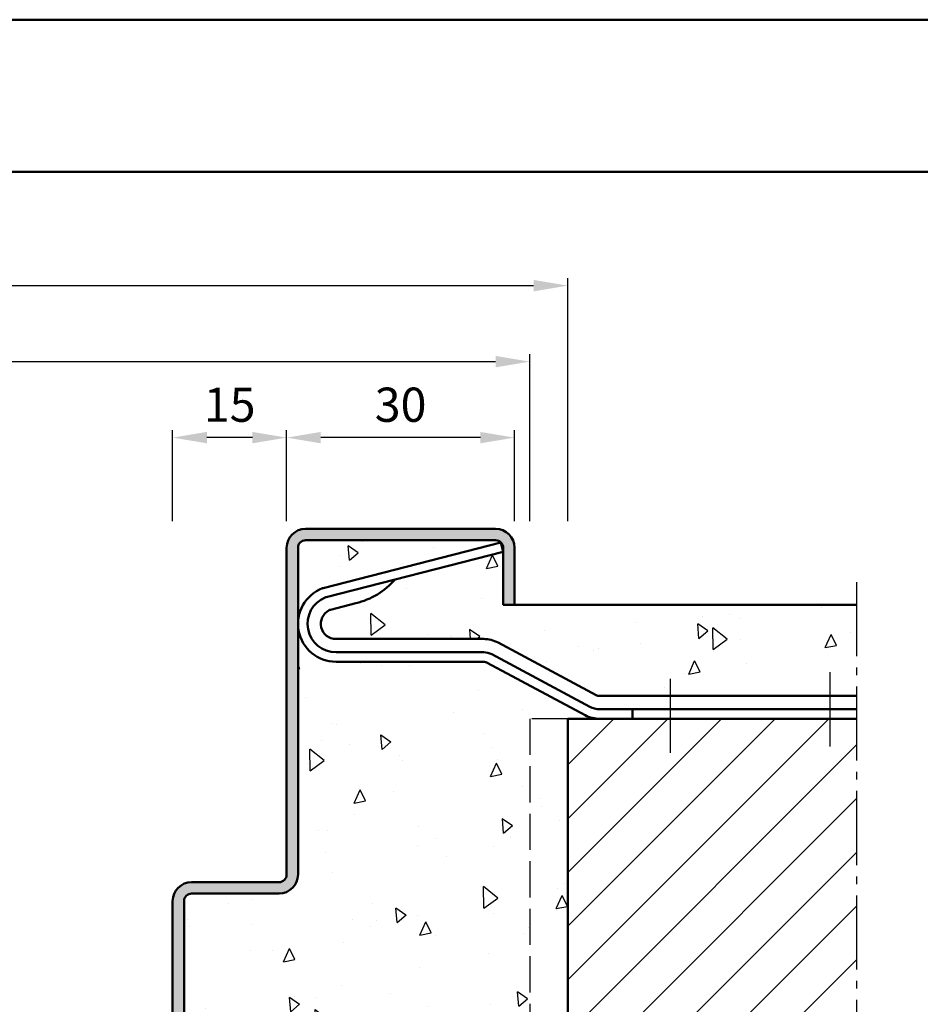
# Model space of a CAD drawing. Units: millimetres. Extents: x 1890 to 3570, y -26 to 1188.
# Drawn here: x 3060 to 3178, y 1058 to 1188 of the extents above; entities that cross this region are included whole.
import ezdxf

# ---------------------------------------------------------------- set-up
doc = ezdxf.new("R2010")
doc.units = ezdxf.units.MM
doc.linetypes.add('AM_DIN_F_W050', pattern=[6.25, 4.75, -1.5])
doc.linetypes.add('AM_DIN_G_W050', pattern=[13.75, 9.75, -1.5, 1, -1.5])
for name, color, linetype, lineweight in [('AM_0', 7, 'Continuous', 50), ('AM_3', 6, 'AM_DIN_F_W050', 25), ('AM_5', 3, 'Continuous', 25), ('AM_7', 4, 'AM_DIN_G_W050', 25), ('AM_8', 1, 'Continuous', 25), ('AM_BOR', 7, 'Continuous', 50)]:
    doc.layers.add(name, color=color, linetype=linetype, lineweight=lineweight)
doc.layers.add('AM_12', color=7, linetype='Continuous', lineweight=50, plot=False)
doc.styles.get("Standard").update_dxf_attribs({"font": 'ISOCP.SHX'})
doc.dimstyles.new('AM_DIN', dxfattribs={"dimtxt": 4.5, "dimasz": 4.5, "dimexe": 1, "dimexo": 1, "dimgap": 1.5, "dimtad": 1, "dimdec": 1, "dimdsep": 46, "dimtxsty": 'Standard', "dimcen": 0, "dimclrd": 256, "dimclre": 256, "dimclrt": 2, "dimadec": 0, "dimazin": 2, "dimtp": 0.1, "dimtm": 0.1, "dimtfac": 0.71, "dimtdec": 1, "dimtmove": 0, "dimatfit": 3, "dimfxl": 0, "dimlwd": -1, "dimlwe": -1, "dimarcsym": 0})
doc.dimstyles.new('AM_DIN$0', dxfattribs={"dimtxt": 4.5, "dimasz": 4.5, "dimexe": 1, "dimexo": 1, "dimgap": 1.5, "dimtad": 1, "dimdec": 1, "dimdsep": 46, "dimtxsty": 'Standard', "dimcen": 0, "dimclrd": 256, "dimclre": 256, "dimclrt": 2, "dimadec": 0, "dimazin": 2, "dimtp": 0.1, "dimtm": 0.1, "dimtfac": 0.71, "dimtdec": 1, "dimtmove": 0, "dimatfit": 3, "dimfxl": 0, "dimlwd": -1, "dimlwe": -1, "dimarcsym": 0})

# ---------------------------------------------------------------- blocks, each defined once
blk = doc.blocks.new('DIN_A3_BOS')
at = {"layer": 'AM_12'}
blk.add_lwpolyline([(0, 0), (420, 0), (420, 297), (0, 297)], close=True, dxfattribs=at)
at = {"layer": 'AM_BOR'}
blk.add_lwpolyline([(20, 10), (410, 10), (410, 287), (20, 287)], close=True, dxfattribs=at)
blk = doc.blocks.new('*D248')
at = {"layer": 'AM_5', "linetype": 'ByBlock'}
for p, q in [((2967.999967600012, 1122.000007381332), (2967.999967600012, 1144.000007381333)), ((2972.499967600012, 1143.000007381333), (3122.499967600012, 1143.000007381333)), ((3126.999967600012, 1122.000007381332), (3126.999967600012, 1144.000007381333))]:
    blk.add_line(p, q, dxfattribs=at)
at = {"layer": 'AM_5'}
for points in [[(2972.499967600012, 1143.750007381333), (2972.499967600012, 1142.250007381333), (2967.999967600012, 1143.000007381333)], [(3122.499967600012, 1143.750007381333), (3122.499967600012, 1142.250007381333), (3126.999967600012, 1143.000007381333)]]:
    blk.add_solid(points, dxfattribs=at)
at = {"layer": 'Defpoints', "color": 0}
for p in [(3126.999967600012, 1143.000007381333), (2967.999967600012, 1121.000007381332), (3126.999967600012, 1121.000007381332)]:
    blk.add_point(p, dxfattribs=at)
at = {"layer": 'AM_5', "color": 2, "insert": (3047.499967600012, 1146.750007381333), "char_height": 4.5, "attachment_point": 5}
blk.add_mtext('RRB', dxfattribs=at)
blk = doc.blocks.new('*D249')
at = {"layer": 'AM_5', "linetype": 'ByBlock'}
for p, q in [((2962.999967600012, 1122.000007381332), (2962.999967600012, 1154.000007381333)), ((3131.999967600012, 1122.000007381332), (3131.999967600012, 1154.000007381333)), ((2967.499967600012, 1153.000007381333), (3127.499967600012, 1153.000007381333))]:
    blk.add_line(p, q, dxfattribs=at)
at = {"layer": 'AM_5'}
for points in [[(2967.499967600012, 1153.750007381333), (2967.499967600012, 1152.250007381333), (2962.999967600012, 1153.000007381333)], [(3127.499967600012, 1153.750007381333), (3127.499967600012, 1152.250007381333), (3131.999967600012, 1153.000007381333)]]:
    blk.add_solid(points, dxfattribs=at)
at = {"layer": 'Defpoints', "color": 0}
for p in [(3131.999967600012, 1153.000007381333), (2962.999967600012, 1121.000007381332), (3131.999967600012, 1121.000007381332)]:
    blk.add_point(p, dxfattribs=at)
at = {"layer": 'AM_5', "color": 2, "insert": (3047.499967600012, 1156.750007381333), "char_height": 4.5, "attachment_point": 5}
blk.add_mtext('RNB', dxfattribs=at)
blk = doc.blocks.new('*D327')
at = {"layer": 'AM_5', "linetype": 'ByBlock'}
for p, q in [((3094.999967600012, 1122.000007381332), (3094.999967600012, 1134.000007381332)), ((3124.999967600012, 1122.000007381332), (3124.999967600012, 1134.000007381332)), ((3120.499967600012, 1133.000007381332), (3099.499967600012, 1133.000007381332))]:
    blk.add_line(p, q, dxfattribs=at)
at = {"layer": 'AM_5'}
for points in [[(3099.499967600012, 1133.750007381332), (3099.499967600012, 1132.250007381332), (3094.999967600012, 1133.000007381332)], [(3120.499967600012, 1133.750007381332), (3120.499967600012, 1132.250007381332), (3124.999967600012, 1133.000007381332)]]:
    blk.add_solid(points, dxfattribs=at)
at = {"layer": 'Defpoints', "color": 0}
for p in [(3094.999967600012, 1133.000007381332), (3094.999967600012, 1121.000007381332), (3124.999967600012, 1121.000007381332)]:
    blk.add_point(p, dxfattribs=at)
at = {"layer": 'AM_5', "color": 2, "insert": (3109.999967600012, 1136.750007381332), "char_height": 4.5, "attachment_point": 5}
blk.add_mtext('30', dxfattribs=at)
blk = doc.blocks.new('*D328')
at = {"layer": 'AM_5', "linetype": 'ByBlock'}
for p, q in [((3079.999967600012, 1122.000007381332), (3079.999967600012, 1134.000007381332)), ((3094.999967600012, 1122.000007381332), (3094.999967600012, 1134.000007381332)), ((3090.499967600012, 1133.000007381332), (3084.499967600012, 1133.000007381332))]:
    blk.add_line(p, q, dxfattribs=at)
at = {"layer": 'AM_5'}
for points in [[(3084.499967600012, 1133.750007381332), (3084.499967600012, 1132.250007381332), (3079.999967600012, 1133.000007381332)], [(3090.499967600012, 1133.750007381332), (3090.499967600012, 1132.250007381332), (3094.999967600012, 1133.000007381332)]]:
    blk.add_solid(points, dxfattribs=at)
at = {"layer": 'Defpoints', "color": 0}
for p in [(3079.999967600012, 1133.000007381332), (3079.999967600012, 1121.000007381332), (3094.999967600012, 1121.000007381332)]:
    blk.add_point(p, dxfattribs=at)
at = {"layer": 'AM_5', "color": 2, "insert": (3087.499967600012, 1136.750007381332), "char_height": 4.5, "attachment_point": 5}
blk.add_mtext('15', dxfattribs=at)

msp = doc.modelspace()

# ---------------------------------------------------------------- hatches: boundary and pattern name
at = {"layer": 'AM_8'}
h = msp.add_hatch(color=256, dxfattribs=at)
edge = h.paths.add_edge_path()
edge.add_line((3085.453228758937, 1005.754862911802), (3084.525084906464, 1010.72463163744))
edge.add_arc((3085.999590993149, 1011.000007381333), 1.499999999998948, 90.00000000003467, 190.5785777507287, ccw=False)
edge.add_line((3085.999590993148, 1012.500007381332), (3093.999967600012, 1012.500007381332))
edge.add_arc((3093.999967600012, 1011.500007381332), 1, 0, 90, ccw=False)
edge.add_line((3094.999967600012, 1011.500007381332), (3094.999967600012, 958.5000073813321))
edge.add_arc((3097.499967600012, 958.5000073813321), 2.5, 180, 270)
edge.add_line((3097.499967600012, 956.0000073813321), (3122.499967600012, 956.0000073813321))
edge.add_arc((3122.499967600012, 958.5000073813321), 2.5, 270, 360)
edge.add_line((3124.999967600012, 958.5000073813321), (3124.999967600012, 966.0000073813321))
edge.add_line((3124.999967600012, 966.0000073813321), (3123.499967600012, 966.0000073813321))
edge.add_line((3123.499967600012, 966.0000073813321), (3123.499967600012, 958.5000073813321))
edge.add_arc((3122.499967600012, 958.5000073813321), 1, -90, 0, ccw=False)
edge.add_line((3122.499967600012, 957.5000073813321), (3097.499967600012, 957.5000073813321))
edge.add_arc((3097.499967600012, 958.5000073813321), 1, 180, 270, ccw=False)
edge.add_line((3096.499967600012, 958.5000073813321), (3096.499967600012, 1011.500007381332))
edge.add_arc((3093.999967600012, 1011.500007381332), 2.5, 0, 90)
edge.add_line((3093.999967600012, 1014.000007381332), (3085.999590993148, 1014.000007381332))
edge.add_arc((3085.999590993148, 1011.000007381332), 3, 89.99999999999132, 190.5785777507095)
edge.add_line((3083.050578819775, 1010.449255893546), (3083.97872267225, 1005.479487167909))
edge.add_arc((3082.749967600012, 1005.250007381332), 1.249999999999293, -180, 10.578577750694478, ccw=False)
edge.add_line((3081.499967600012, 1005.250007381332), (3081.499967600012, 1072.000007381332))
edge.add_arc((3082.499967600012, 1072.000007381332), 1, 90, 180, ccw=False)
edge.add_line((3082.499967600012, 1073.000007381332), (3093.999967600012, 1073.000007381332))
edge.add_arc((3093.999967600012, 1075.500007381332), 2.5, 270, 360)
edge.add_line((3096.499967600012, 1075.500007381332), (3096.499967600012, 1118.500007381332))
edge.add_arc((3097.499967600012, 1118.500007381332), 1, 90, 180, ccw=False)
edge.add_line((3097.499967600012, 1119.500007381332), (3122.499967600012, 1119.500007381332))
edge.add_arc((3122.499967600012, 1118.500007381332), 1, 0, 90, ccw=False)
edge.add_line((3123.499967600012, 1118.500007381332), (3123.499967600012, 1111.000007381332))
edge.add_line((3123.499967600012, 1111.000007381332), (3124.999967600012, 1111.000007381332))
edge.add_line((3124.999967600012, 1111.000007381332), (3124.999967600012, 1118.500007381332))
edge.add_arc((3122.499967600012, 1118.500007381332), 2.5, 0, 90)
edge.add_line((3122.499967600012, 1121.000007381332), (3097.499967600012, 1121.000007381332))
edge.add_arc((3097.499967600012, 1118.500007381332), 2.5, 90, 180)
edge.add_line((3094.999967600012, 1118.500007381332), (3094.999967600012, 1075.500007381332))
edge.add_arc((3093.999967600012, 1075.500007381332), 1, -90, 0, ccw=False)
edge.add_line((3093.999967600012, 1074.500007381332), (3082.499967600012, 1074.500007381332))
edge.add_arc((3082.499967600012, 1072.000007381332), 2.5, 90, 180)
edge.add_line((3079.999967600012, 1072.000007381332), (3079.999967600012, 1005.250007381332))
edge.add_arc((3082.749967600012, 1005.250007381332), 2.75, 180, 370.5785777507062)
h = msp.add_hatch(dxfattribs=at)
h.set_pattern_fill('AR-CONC', color=256, scale=0.1, angle=45)
h.set_pattern_definition([(94.99999999999999, (839.9999659523978, 2.91346077574417e-06), (14.00946503457718, 11.75533794048302), [1.905, -20.955]), (40.00000000000002, (839.9999659523978, 2.91346077574417e-06), (-16.00184531424416, 11.01767285788194), [1.524, -16.764058417]), (145.4514447, (841.1674176682684, 0.9796112179344624), (-1.992379762965978, 22.77301021368535), [1.61900088, -17.80902446]), (91.18419999999998, (836.4078635039701, 3.592105361888438), (22.14102432304705, 16.19534128742705), [2.857499999999999, -31.4325]), (141.63555761, (838.2529455123914, 4.94171764873233), (-0.7086617476218535, 34.28267636152945), [2.428502314, -26.713560816]), (36.18415117000001, (836.4078635039701, 3.592105361888438), (-0.7086617458072162, 34.28267636162032), [2.285996707, -25.145973192]), (66, (839.1019403402909, 4.490130973995353), (17.95199793093499, 3.489514907439818), [1.905, -20.95499999999999]), (11.00000000000004, (839.1019403402909, 4.490130973995353), (-8.653992652234553, 17.39411931937545), [1.524, -16.764]), (116.451445, (840.5979401710731, 4.780923878929682), (9.298005187572974, 20.88363427013335), [1.61900088, -17.80899376]), (82.50000000000001, (839.9999659523978, 2.91346077574417e-06), (-5.760546906781041, 6.197341367358699), [0, -16.56079999999999, 0, -17.01799999999999, 0, -16.82749999999999]), (52.49999999999999, (839.9999659523978, 2.91346077574417e-06), (-2.358972731942485, 11.80870002746923), [0, -9.7028, 0, -16.1798, 0, -6.413500000000001]), (12.5, (835.994771722401, -4.005191316536067), (9.99278630325158, 9.182619558271359), [0, -6.350000000000001, 0, -19.812, 0, -26.289]), (2.499999999999997, (834.1987204981872, -5.801242540749897), (8.676390441821674, 12.27223928811142), [0, -8.255, 0, -13.1572, 0, -18.669])])
edge = h.paths.add_edge_path()
edge.add_line((3123.488294063887, 1117.988776803607), (3123.177529125714, 1119.199530764246))
edge.add_line((3123.177529125714, 1119.199530764246), (3099.824737130379, 1113.205555773014))
edge.add_arc((3100.073349080918, 1112.236952604503), 0.9999999999998931, 464.3953897674486, 470.8948869419273)
edge.add_arc((3101.499967600012, 1108.500007381332), 5.000000000000018, 470.8948869419081, 540)
edge.add_line((3096.499967600012, 1108.500007381332), (3096.499967600012, 1118.500007381332))
edge.add_arc((3097.499967600012, 1118.500007381332), 1, 450, 540, ccw=False)
edge.add_line((3097.499967600012, 1119.500007381332), (3122.499967600012, 1119.500007381332))
edge.add_arc((3122.499967600012, 1118.500007381332), 1, 360, 450, ccw=False)
edge.add_line((3123.499967600012, 1118.500007381332), (3123.499967600012, 1111.000007381332))
edge.add_line((3123.499967600012, 1111.000007381332), (3169.999967600012, 1111.000007381332))
edge.add_line((3169.999967600012, 1111.000007381332), (3169.999967600012, 1099.000007381332))
edge.add_line((3169.999967600012, 1099.000007381332), (3136.190173663911, 1099.000007381332))
edge.add_arc((3136.190173663911, 1100.000007381332), 0.9999999999997726, 241.82140989003432, 270, ccw=False)
edge.add_line((3135.717952251395, 1099.118527411303), (3122.824139197793, 1106.025927261447))
edge.add_arc((3120.935253547731, 1102.500007381332), 4.000000000000082, 421.8214098900347, 449.9999999999935)
edge.add_line((3120.935253547731, 1106.500007381332), (3101.499967600012, 1106.500007381332))
edge.add_arc((3101.499967600012, 1108.500007381332), 2, 117.41541170810501, 270, ccw=False)
edge.add_arc((3101.039529022814, 1109.38769894749), 1.00000000000002, 464.3953897674453, 477.415411708105, ccw=False)
edge.add_line((3100.790917072275, 1110.356302116001), (3104.106244468338, 1111.207249167801))
edge.add_arc((3101.779562804137, 1120.927067217993), 9.994413964578602, 283.4618701475792, 318.8302645051492)
edge.add_line((3109.302985182229, 1114.347825147953), (3123.488294063887, 1117.988776803607))
h = msp.add_hatch(dxfattribs=at)
h.set_pattern_fill('AR-CONC', color=256, scale=0.1, angle=45)
h.set_pattern_definition([(95, (0, 0), (14.00946503457718, 11.75533794048302), [1.905, -20.955]), (40.00000000000002, (0, 0), (-16.00184531424416, 11.01767285788194), [1.524, -16.764058417]), (145.4514447, (1.16745171587064, 0.9796083044736866), (-1.992379762965978, 22.77301021368535), [1.61900088, -17.80902446]), (91.18419999999999, (-3.592102448427661, 3.592102448427662), (22.14102432304705, 16.19534128742705), [2.8575, -31.4325]), (141.63555761, (-1.747020440006355, 4.941714735271554), (-0.7086617476218535, 34.28267636152945), [2.428502314, -26.713560816]), (36.18415117, (-3.592102448427661, 3.592102448427662), (-0.7086617458072162, 34.28267636162032), [2.285996707, -25.145973192]), (66, (-0.8980256121069154, 4.490128060534578), (17.95199793093499, 3.489514907439818), [1.905, -20.955]), (11.00000000000004, (-0.8980256121069154, 4.490128060534578), (-8.653992652234553, 17.39411931937545), [1.524, -16.764]), (116.451445, (0.597974218675255, 4.780920965468907), (9.298005187572974, 20.88363427013335), [1.61900088, -17.80899376]), (82.50000000000001, (0, 0), (-5.760546906781041, 6.197341367358699), [0, -16.5608, 0, -17.018, 0, -16.8275]), (52.49999999999999, (0, 0), (-2.358972731942485, 11.80870002746923), [0, -9.7028, 0, -16.1798, 0, -6.413500000000001]), (12.5, (-4.005194229996843, -4.005194229996842), (9.99278630325158, 9.182619558271359), [0, -6.350000000000001, 0, -19.812, 0, -26.289]), (2.499999999999997, (-5.801245454210673, -5.801245454210672), (8.676390441821674, 12.27223928811142), [0, -8.255, 0, -13.1572, 0, -18.669])])
edge = h.paths.add_edge_path()
edge.add_arc((3136.190173663911, 977.0000073813325), 3.999999999999886, 450.0000000000065, 478.1785901099581)
edge.add_line((3134.301288013849, 980.5259272614477), (3121.407474960246, 973.6185274113034))
edge.add_arc((3120.935253547731, 974.500007381332), 0.9999999999998666, 270.00000000002603, 298.17859010996267, ccw=False)
edge.add_line((3120.935253547731, 973.5000073813321), (3101.499967600012, 973.5000073813321))
edge.add_arc((3101.499967600012, 968.5000073813321), 5, 450, 540)
edge.add_line((3096.499967600012, 968.5000073813321), (3096.499967600012, 982.5000073813321))
edge.add_line((3096.499967600012, 982.5000073813321), (3096.72067797572, 982.5000073813321))
edge.add_line((3096.72067797572, 982.5000073813321), (3096.934297575319, 982.1300073813322))
edge.add_arc((3096.977598845509, 982.1550073813328), 0.05000000000025726, 210.0000000005519, 329.9999999997517)
edge.add_line((3097.020900115697, 982.1300073813328), (3097.234519715298, 982.5000073813321))
edge.add_line((3097.234519715298, 982.5000073813321), (3098.02067797572, 982.5000073813321))
edge.add_line((3098.02067797572, 982.5000073813321), (3098.234297575319, 982.1300073813322))
edge.add_arc((3098.277598845509, 982.1550073813328), 0.05000000000104491, 210.0000000000308, 330.0000000002728)
edge.add_line((3098.320900115698, 982.1300073813328), (3098.534519715299, 982.5000073813321))
edge.add_line((3098.534519715299, 982.5000073813321), (3099.320677975719, 982.5000073813321))
edge.add_line((3099.320677975719, 982.5000073813321), (3099.534297575831, 982.1300073813322))
edge.add_arc((3099.577598846021, 982.1550073813328), 0.05000000000104491, 210.0000000000308, 330.0000000002728)
edge.add_line((3099.620900116211, 982.1300073813328), (3099.834519715298, 982.5000073813321))
edge.add_line((3099.834519715298, 982.5000073813321), (3100.620677975718, 982.5000073813321))
edge.add_line((3100.620677975718, 982.5000073813321), (3100.834297576045, 982.1300073813322))
edge.add_arc((3100.877598846234, 982.1550073813328), 0.05000000000025726, 210.0000000005519, 329.9999999997517)
edge.add_line((3100.920900116423, 982.1300073813328), (3101.108538953184, 982.455007381333))
edge.add_line((3101.108538953184, 982.455007381333), (3101.134519715297, 982.5000073813321))
edge.add_line((3101.134519715297, 982.5000073813321), (3104.098676671471, 982.5000073813321))
edge.add_line((3104.098676671471, 982.5000073813321), (3104.999967600012, 984.0000073813321))
edge.add_line((3104.999967600012, 984.0000073813321), (3104.098676671471, 985.5000073813321))
edge.add_line((3104.098676671471, 985.5000073813321), (3100.484519715298, 985.5000073813321))
edge.add_line((3100.484519715298, 985.5000073813321), (3100.270900115184, 985.870007381332))
edge.add_arc((3100.227598844996, 985.8450073813324), 0.04999999999901487, 390.0000000001704, 509.9999999992306)
edge.add_line((3100.184297574808, 985.8700073813324), (3099.970677975718, 985.5000073813321))
edge.add_line((3099.970677975718, 985.5000073813321), (3099.184519715297, 985.5000073813321))
edge.add_line((3099.184519715297, 985.5000073813321), (3098.970900115185, 985.870007381332))
edge.add_arc((3098.927598844995, 985.8450073813324), 0.04999999999980251, 389.9999999996493, 509.9999999997517)
edge.add_line((3098.884297574807, 985.8700073813324), (3098.670677975717, 985.5000073813321))
edge.add_line((3098.670677975717, 985.5000073813321), (3097.89161188454, 985.5000073813321))
edge.add_line((3097.89161188454, 985.5000073813321), (3097.670900115698, 985.882291378794))
edge.add_arc((3097.627598845508, 985.8572913787943), 0.05000000000059016, 389.9999999991281, 510.0000000002728)
edge.add_line((3097.584297575318, 985.8822913787943), (3097.363585806478, 985.5000073813321))
edge.add_line((3097.363585806478, 985.5000073813321), (3096.584519715298, 985.5000073813321))
edge.add_line((3096.584519715298, 985.5000073813321), (3096.499967600012, 985.6464559405426))
edge.add_line((3096.499967600012, 985.6464559405426), (3096.499967600012, 1011.500007381332))
edge.add_arc((3093.999967600012, 1011.500007381332), 2.5, 360, 450)
edge.add_line((3093.999967600012, 1014.000007381332), (3085.999590993148, 1014.000007381332))
edge.add_arc((3085.999590993148, 1011.000007381332), 3, 449.9999999999913, 550.5785777507095)
edge.add_line((3083.050578819775, 1010.449255893546), (3083.97872267225, 1005.479487167909))
edge.add_arc((3082.749967600012, 1005.250007381332), 1.249999999999293, 180, 370.57857775069454, ccw=False)
edge.add_line((3081.499967600012, 1005.250007381332), (3081.499967600012, 1072.000007381332))
edge.add_arc((3082.499967600012, 1072.000007381332), 1, 450, 540, ccw=False)
edge.add_line((3082.499967600012, 1073.000007381332), (3093.999967600012, 1073.000007381332))
edge.add_arc((3093.999967600012, 1075.500007381332), 2.5, 270, 360)
edge.add_line((3096.499967600012, 1075.500007381332), (3096.499967600012, 1108.500007381332))
edge.add_arc((3101.499967600012, 1108.500007381332), 5, 540, 630)
edge.add_line((3101.499967600012, 1103.500007381332), (3120.935253547731, 1103.500007381332))
edge.add_arc((3120.935253547731, 1102.500007381332), 1, 421.82140989001743, 449.99999999997397, ccw=False)
edge.add_line((3121.407474960247, 1103.381487351361), (3134.301288013849, 1096.474087501217))
edge.add_arc((3136.190173663911, 1100.000007381332), 4.000000000000068, 241.821409890042, 270)
edge.add_line((3136.190173663911, 1096.000007381332), (3131.999967600012, 1096.000007381332))
edge.add_line((3131.999967600012, 1096.000007381332), (3131.999967600012, 981.0000073813321))
edge.add_line((3131.999967600012, 981.0000073813321), (3136.190173663911, 981.0000073813324))
h = msp.add_hatch(dxfattribs=at)
h.set_pattern_fill('_U', color=256, scale=5, angle=45, style=0, pattern_type=0)
h.set_pattern_definition([(45, (839.9999659523978, 2.91346077574417e-06), (-3.535533905932737, 3.535533905932738), [])])
h.paths.add_polyline_path([(3136.190173663911, 981.0000073813324), (3131.999967600012, 981.0000073813321), (3131.999967600012, 1096.000007381332), (3169.999967600012, 1096.000007381332), (3169.999967600012, 981.0000073813321)])

# ---------------------------------------------------------------- linework, layer by layer
at = {"layer": 'AM_0'}
for p, q in [((3122.499967600012, 1121.000007381332), (3097.499967600012, 1121.000007381332)), ((3094.999967600012, 1118.500007381332), (3094.999967600012, 1075.500007381332)), ((3096.499967600012, 1118.500007381332), (3096.499967600012, 1075.500007381332)), ((3122.499967600012, 1119.500007381332), (3097.499967600012, 1119.500007381332)), ((3123.177529125714, 1119.199530764246), (3099.824737130379, 1113.205555773014)), ((3123.488294063887, 1117.988776803606), (3123.177529125714, 1119.199530764246)), ((3123.499967600012, 1111.000007381332), (3123.499967600012, 1118.500007381332)), ((3124.999967600012, 1111.000007381332), (3124.999967600012, 1118.500007381332)), ((3123.488294063887, 1117.988776803607), (3100.210694238292, 1112.014101431241)), ((3104.106244468336, 1111.207249167801), (3100.790917072276, 1110.356302116001)), ((3123.499967600012, 1111.000007381332), (3169.999967600012, 1111.000007381332)), ((3101.499967600012, 1106.500007381332), (3120.935253547731, 1106.500007381332)), ((3122.824139197793, 1106.025927261447), (3135.717952251395, 1099.118527411303)), ((3101.499967600012, 1104.750007381332), (3120.935253547731, 1104.750007381332)), ((3121.997751725891, 1104.483337313897), (3134.891564779493, 1097.575937463753)), ((3101.499967600012, 1103.500007381332), (3120.935253547731, 1103.500007381332)), ((3121.407474960246, 1103.381487351361), (3134.301288013849, 1096.474087501217)), ((3136.190173663911, 1099.000007381332), (3169.999967600012, 1099.000007381332)), ((3136.190173663911, 1097.250007381332), (3169.999967600012, 1097.250007381332)), ((3140.499967600012, 1097.250007381332), (3140.499967600012, 1096.000007381332)), ((3140.499967600012, 1097.250007381332), (3140.499967600012, 1096.000007381332)), ((3131.999967600012, 1096.000007381332), (3169.999967600012, 1096.000007381332)), ((3131.999967600012, 1096.000007381332), (3131.999967600012, 981.0000073813321)), ((3093.999967600012, 1074.500007381332), (3082.499967600012, 1074.500007381332)), ((3093.999967600012, 1073.000007381332), (3082.499967600012, 1073.000007381332)), ((3079.999967600012, 1072.000007381332), (3079.999967600012, 1005.250007381332)), ((3081.499967600012, 1072.000007381332), (3081.499967600012, 1005.250007381332))]:
    msp.add_line(p, q, dxfattribs=at)
for centre, radius, start, end in [((3097.499967600012, 1118.500007381332), 2.5, 90, 180), ((3122.499967600012, 1118.500007381332), 2.5, 0, 90), ((3097.499967600012, 1118.500007381332), 1, 90, 180), ((3122.499967600012, 1118.500007381332), 1, 0, 90), ((3101.779562804137, 1120.927067217993), 9.994413964578554, 283.4618701476047, 318.8302645051426), ((3101.499967600012, 1108.500007381332), 5, 110.8948869418971, 270), ((3100.073349080918, 1112.236952604503), 1, 104.3953897674217, 110.8948869418971), ((3101.499967600012, 1108.500007381332), 3.75, 112.235992417114, 270), ((3100.45930618883, 1111.04549826273), 1, 104.3953897674217, 112.235992417114), ((3101.499967600012, 1108.500007381332), 2, 117.4154117081055, 270), ((3101.039529022814, 1109.38769894749), 1, 104.3953897674217, 117.4154117081055), ((3120.935253547731, 1102.500007381332), 4, 61.82140989001842, 90), ((3120.935253547731, 1102.500007381332), 2.25, 61.82140989001842, 90), ((3120.935253547731, 1102.500007381332), 1, 61.82140989001842, 90), ((3136.190173663911, 1100.000007381332), 1, 241.8214098900184, 270), ((3136.190173663911, 1100.000007381332), 2.75, 241.8214098900184, 270), ((3136.190173663911, 1100.000007381332), 4, 241.8214098900184, 270), ((3093.999967600012, 1075.500007381332), 2.5, 270, 7.016709298534877e-15), ((3093.999967600012, 1075.500007381332), 1, 270, 7.016709298534877e-15), ((3082.499967600012, 1072.000007381332), 2.5, 90, 180), ((3082.499967600012, 1072.000007381332), 1, 90, 180)]:
    msp.add_arc(centre, radius, start, end, dxfattribs=at)
at = {"layer": 'AM_3'}
for p, q in [((3126.999967600012, 1096.000007381332), (3126.999967600012, 981.0000073813321)), ((3131.999967600012, 1096.000007381332), (3126.999967600012, 1096.000007381332))]:
    msp.add_line(p, q, dxfattribs=at)
at = {"layer": 'AM_7'}
for p, q in [((3169.999967600012, 1114.000007381332), (3169.999967600012, 963.0000073813321)), ((3166.499967600012, 1102.122781871732), (3166.499967600012, 1091.16475663407)), ((3145.499967600012, 1101.250007381332), (3145.499967600012, 1091.250007381332))]:
    msp.add_line(p, q, dxfattribs=at)

# ---------------------------------------------------------------- block references
at = {"layer": 'AM_0', "lineweight": 0, "xscale": 2, "yscale": 2, "zscale": 2}
msp.add_blockref('DIN_A3_BOS', (2729.999997245752, 594.0000073813326), dxfattribs=at)

# ---------------------------------------------------------------- dimensions: what is measured, and where the dimension line sits
at = {"layer": 'AM_5'}
for base, p1, p2, text, picture, middle in [((3131.999967600012, 1153.000007381333), (2962.999967600012, 1121.000007381332), (3131.999967600012, 1121.000007381332), 'RNB', '*D249', (3047.499967600012, 1156.750007381333)), ((3126.999967600012, 1143.000007381333), (2967.999967600012, 1121.000007381332), (3126.999967600012, 1121.000007381332), 'RRB', '*D248', (3047.499967600012, 1146.750007381333))]:
    dim = msp.add_linear_dim(base=base, p1=p1, p2=p2, angle=1.141102127549944e-14, text=text, dimstyle='AM_DIN$0', override={"dimtxt": 4.5, "dimasz": 4.5}, dxfattribs=at)
    dim.commit()
    dim.dimension.update_dxf_attribs({"geometry": picture, "text_midpoint": middle})
for base, p1, p2, picture, middle in [((3079.999967600012, 1133.000007381332), (3094.999967600012, 1121.000007381332), (3079.999967600012, 1121.000007381332), '*D328', (3087.499967600012, 1136.750007381332)), ((3094.999967600012, 1133.000007381332), (3124.999967600012, 1121.000007381332), (3094.999967600012, 1121.000007381332), '*D327', (3109.999967600012, 1136.750007381332))]:
    dim = msp.add_linear_dim(base=base, p1=p1, p2=p2, angle=180, dimstyle='AM_DIN', override={"dimtol": 0, "dimlim": 0, "dimtp": 0.1, "dimtm": 0.1, "dimtfac": 0.71, "dimtdec": 1, "dimtolj": 0, "dimtzin": 8}, dxfattribs=at)
    dim.commit()
    dim.dimension.update_dxf_attribs({"geometry": picture, "text_midpoint": middle})

doc.saveas('drawing.dxf')
